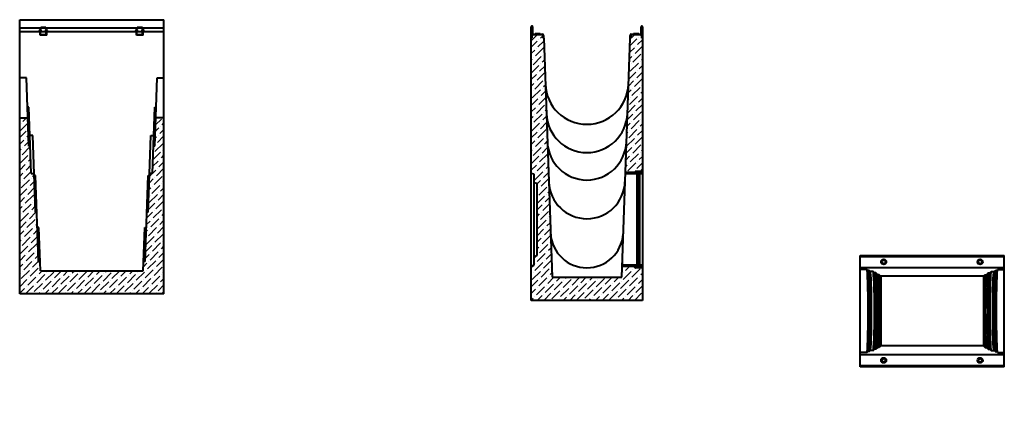
# Model space of a CAD drawing. Units: millimetres. Extents: x 3219 to 6631, y -3296 to 1405.
# Drawn here: x 3219 to 6631, y 0 to 1405 of the extents above; entities that cross this region are included whole.
import ezdxf

# ---------------------------------------------------------------- set-up
doc = ezdxf.new("R2010")
doc.units = ezdxf.units.MM
doc.layers.add('Основные линии', color=7, linetype='Continuous', lineweight=40)
doc.layers.add('Штриховка', color=7, linetype='Continuous')
pattern_1 = [(0, (0, 0), (0, 6.985), [5.08, -1.905]), (90, (0, 0), (-6.985, 4e-16), [5.08, -1.905])]

msp = doc.modelspace()

# ---------------------------------------------------------------- hatches: boundary and pattern name
h = msp.add_hatch()
h.set_pattern_fill('ANGLE', color=256)
h.set_pattern_definition(pattern_1)
edge = h.paths.add_edge_path()
edge.add_spline(control_points=[(5240.8, 0), (5240.8, 0), (5240.8, 0), (5263.3, 0), (5285.8, 0), (5286.3, 0), (5286.9, 0), (5288.3, 0), (5289.8, 0), (5290.2, 0), (5290.5, 0), (5290.8, 0), (5290.8, 0), (5290.8, 0), (5290.8, 0), (5290.8, 0), (5291.1, 0), (5291.4, 0), (5291.8, 0), (5298.8, 0), (5305.8, 0), (5306.2, 0), (5306.5, 0), (5306.8, 0), (5306.8, 0), (5306.8, 0), (5306.8, 0), (5306.8, 0), (5307.1, 0), (5307.4, 0), (5307.8, 0), (5309.3, 0), (5310.8, 0), (5310.8, 0), (5310.8, 0), (5275.8, 0), (5240.8, 0)], knot_values=[0, 0, 0, 1, 1, 2, 2, 3, 3, 4, 4, 4.785398, 4.785398, 5.570796, 5.570796, 6.570796, 6.570796, 7.356194, 7.356194, 8.141593, 8.141593, 9.141593, 9.141593, 9.926991, 9.926991, 10.712389, 10.712389, 11.712389, 11.712389, 12.497787, 12.497787, 13.283185, 13.283185, 14.283185, 14.283185, 15.283185, 15.283185, 16.283185, 16.283185, 16.283185], weights=[1, 1, 1, 1, 1, 1, 1, 1, 1, 0.92388, 1, 0.92388, 1, 1, 1, 0.92388, 1, 0.92388, 1, 1, 1, 0.92388, 1, 0.92388, 1, 1, 1, 0.92388, 1, 0.92388, 1, 1, 1, 1, 1, 1, 1], degree=2, periodic=0)
h = msp.add_hatch()
h.set_pattern_fill('ANGLE', color=256)
h.set_pattern_definition(pattern_1)
edge = h.paths.add_edge_path()
edge.add_spline(control_points=[(5240.8, 0), (5240.8, 0), (5240.8, 0), (5263.3, 0), (5285.8, 0), (5286.3, 0), (5286.9, 0), (5288.3, 0), (5289.8, 0), (5290.2, 0), (5290.5, 0), (5290.8, 0), (5290.8, 0), (5290.8, 0), (5290.8, 0), (5290.8, 0), (5291.1, 0), (5291.4, 0), (5291.8, 0), (5298.8, 0), (5305.8, 0), (5306.2, 0), (5306.5, 0), (5306.8, 0), (5306.8, 0), (5306.8, 0), (5306.8, 0), (5306.8, 0), (5307.1, 0), (5307.4, 0), (5307.8, 0), (5309.3, 0), (5310.8, 0), (5310.8, 0), (5310.8, 0), (5275.8, 0), (5240.8, 0)], knot_values=[0, 0, 0, 1, 1, 2, 2, 3, 3, 4, 4, 4.785398, 4.785398, 5.570796, 5.570796, 6.570796, 6.570796, 7.356194, 7.356194, 8.141593, 8.141593, 9.141593, 9.141593, 9.926991, 9.926991, 10.712389, 10.712389, 11.712389, 11.712389, 12.497787, 12.497787, 13.283185, 13.283185, 14.283185, 14.283185, 15.283185, 15.283185, 16.283185, 16.283185, 16.283185], weights=[1, 1, 1, 1, 1, 1, 1, 1, 1, 0.92388, 1, 0.92388, 1, 1, 1, 0.92388, 1, 0.92388, 1, 1, 1, 0.92388, 1, 0.92388, 1, 1, 1, 0.92388, 1, 0.92388, 1, 1, 1, 1, 1, 1, 1], degree=2, periodic=0)
at = {"layer": 'Штриховка'}
h = msp.add_hatch(dxfattribs=at)
h.set_pattern_fill('ANSI36', color=256, scale=5)
h.paths.add_polyline_path([(5034.8, 1341.1), (5034.3, 1341.1), (5032.3, 1341.1), (5032.3, 1350.6, 0.414214), (5030.3, 1352.6), (4998, 1352.6), (4993.8, 1352.6), (4993.8, 1341.1), (4991.8, 1341.1), (4991.8, 871.9), (5001.8, 870.1), (5001.8, 839.4), (5011.8, 837.6), (5011.8, 587.6), (5001.8, 585.8), (5001.8, 555.1), (4991.8, 553.3), (4991.8, 432.6), (5376.8, 432.6), (5376.8, 549.6), (5373.9, 549.6, 1.316143), (5372.6, 547.3, -0.668179), (5371.9, 545.6), (5353.9, 545.6, -0.414214), (5352.9, 546.6), (5352.9, 548.6, 0.414214), (5351.9, 549.6), (5306.2, 549.6), (5304.9, 512.6), (5063.7, 512.6)])
h.paths.add_polyline_path([(5376.8, 1341.1), (5374.8, 1341.1), (5374.8, 1352.6), (5370.6, 1352.6), (5338.3, 1352.6, 0.414214), (5336.3, 1350.6), (5336.3, 1341.1), (5333.9, 1341.1), (5317.6, 875.6), (5351.9, 875.6, 1.316143), (5353.2, 877.9, -0.668179), (5353.9, 879.6), (5371.9, 879.6, -0.414214), (5372.9, 878.6), (5372.9, 876.6, 0.414214), (5373.9, 875.6), (5376.8, 875.6)], flags=17)
h = msp.add_hatch(dxfattribs=at)
h.set_pattern_fill('ANSI36', color=256, scale=5)
h.paths.add_polyline_path([(3278.8, 737.9), (3273.8, 737.9), (3269.1, 871.9), (3259.1, 871.9), (3255.8, 966.9), (3250.8, 966.9), (3247.4, 1064.9), (3219, 1064.9), (3219, 454.9), (3719, 454.9), (3719, 1064.9), (3690.6, 1064.9), (3687.2, 966.9), (3682.2, 966.9), (3678.9, 871.9), (3668.9, 871.9), (3664.2, 737.9), (3659.2, 737.9), (3653.2, 567.9), (3648.2, 567.9), (3647.1, 534.9), (3290.9, 534.9), (3289.7, 567.9), (3284.7, 567.9)])
h = msp.add_hatch(dxfattribs=at)
h.set_pattern_fill('ANSI31', color=256, scale=2)
h.set_pattern_definition([(45, (0.424, 21.6965), (-4.490128, 4.490128), [])])
h.paths.add_polyline_path([(5373.9, 549.6), (5376.8, 549.6), (5376.8, 554.6), (5367.9, 554.6), (5367.9, 550.6), (5357.9, 550.6), (5357.9, 554.6), (5306.9, 554.6), (5306.9, 549.6), (5351.9, 549.6, -0.414214), (5352.9, 548.6), (5352.9, 546.6, 0.414214), (5353.9, 545.6), (5371.9, 545.6, 1.316143), (5373.2, 547.9, -0.668179)])
h.paths.add_polyline_path([(5365.9, 554.6), (5360.9, 559.1), (5360.9, 555.1), (5357.9, 555.1), (5357.9, 554.6), (5357.9, 551.1, 0.414214), (5358.4, 550.6), (5365.9, 550.6)])
h.paths.add_polyline_path([(5365.9, 874.6), (5358.4, 874.6, 0.414214), (5357.9, 874.1), (5357.9, 870.1), (5360.9, 870.1), (5360.9, 866.1), (5365.9, 870.6)])
h.paths.add_polyline_path([(5372.9, 878.6, 0.414214), (5371.9, 879.6), (5353.9, 879.6, 1.316143), (5352.6, 877.3, -0.668179), (5351.9, 875.6), (5317.6, 875.6), (5317.4, 870.6), (5357.9, 870.6), (5357.9, 874.6), (5367.9, 874.6), (5367.9, 870.6), (5376.8, 870.6), (5376.8, 875.6), (5373.9, 875.6, -0.414214), (5372.9, 876.6)])

# ---------------------------------------------------------------- linework, layer by layer
at = {"layer": 'Основные линии'}
for p, q in [((3219, 1404.9), (3719, 1404.9)), ((3219, 454.9), (3219, 1404.9)), ((3719, 454.9), (3719, 1404.9)), ((3219, 1376.9), (3719, 1376.9)), ((3292, 1378.9), (3310, 1378.9)), ((3292, 1378.9), (3292, 1377.9)), ((3292, 1377.9), (3310, 1377.9)), ((3310, 1378.9), (3310, 1377.9)), ((3626, 1378.9), (3644, 1378.9)), ((3626, 1378.9), (3626, 1377.9)), ((3626, 1377.9), (3644, 1377.9)), ((3644, 1378.9), (3644, 1377.9)), ((4991.8, 1341.1), (4991.8, 1380.6)), ((4993.8, 1382.6), (4994, 1382.6)), ((4993.8, 1380), (4993.8, 1341.1)), ((4994, 1356.6), (4994, 1380)), ((4996, 1380.6), (4996, 1356.6)), ((5372.6, 1356.6), (5372.6, 1380.6)), ((5374.6, 1382.6), (5374.8, 1382.6)), ((5374.6, 1380), (5374.6, 1356.6)), ((5374.8, 1341.1), (5374.8, 1380)), ((5376.8, 1380.6), (5376.8, 1341.1)), ((3719, 1363.4), (3219, 1363.4)), ((3289.5, 1351.4), (3289.5, 1363.4)), ((3312.5, 1351.4), (3289.5, 1351.4)), ((3291, 1352.9), (3291, 1363.4)), ((3311, 1352.9), (3291, 1352.9)), ((3311, 1352.9), (3311, 1363.4)), ((3312.5, 1351.4), (3312.5, 1363.4)), ((3623.5, 1351.4), (3623.5, 1363.4)), ((3646.5, 1351.4), (3623.5, 1351.4)), ((3625, 1352.9), (3625, 1363.4)), ((3645, 1352.9), (3625, 1352.9)), ((3645, 1352.9), (3645, 1363.4)), ((3646.5, 1351.4), (3646.5, 1363.4)), ((4993.8, 1341.1), (4991.8, 1341.1)), ((4991.8, 432.6), (4991.8, 1341.1)), ((4993.8, 1352.6), (4998, 1352.6)), ((4998, 1354.6), (5030.3, 1354.6)), ((5030.3, 1352.6), (4998, 1352.6)), ((5004.8, 1356.6), (5022.8, 1356.6)), ((5004.8, 1356.6), (5004.8, 1355.6)), ((5004.8, 1355.6), (5022.8, 1355.6)), ((5022.8, 1356.6), (5022.8, 1355.6)), ((5032.3, 1341.1), (5032.3, 1350.6)), ((5034.3, 1341.1), (5032.3, 1341.1)), ((5034.3, 1350.6), (5034.3, 1341.1)), ((5034.3, 1341.1), (5034.8, 1341.1)), ((5034.8, 1341.1), (5063.7, 512.6)), ((5304.9, 512.6), (5333.9, 1341.1)), ((5333.9, 1341.1), (5334.3, 1341.1)), ((5334.3, 1341.1), (5334.3, 1350.6)), ((5336.3, 1341.1), (5334.3, 1341.1)), ((5336.3, 1350.6), (5336.3, 1341.1)), ((5338.3, 1354.6), (5370.6, 1354.6)), ((5370.6, 1352.6), (5338.3, 1352.6)), ((5345.8, 1356.6), (5354.8, 1356.6)), ((5345.8, 1356.6), (5345.8, 1355.6)), ((5345.8, 1355.6), (5354.8, 1355.6)), ((5354.8, 1356.6), (5363.8, 1356.6)), ((5354.8, 1355.6), (5363.8, 1355.6)), ((5363.8, 1356.6), (5363.8, 1355.6)), ((5370.6, 1352.6), (5374.8, 1352.6)), ((5376.8, 1341.1), (5374.8, 1341.1)), ((5376.8, 1341.1), (5376.8, 432.6)), ((3250.8, 966.9), (3242.5, 1203.9)), ((3687.2, 966.9), (3695.5, 1203.9)), ((3259.1, 871.9), (3251.1, 1102.5)), ((3678.9, 871.9), (3686.9, 1102.5)), ((3219, 1064.9), (3247.4, 1064.9)), ((3719, 1064.9), (3690.6, 1064.9)), ((3273.8, 737.9), (3264.5, 1004.2)), ((3664.2, 737.9), (3673.5, 1004.2)), ((3250.8, 966.9), (3255.8, 966.9)), ((3687.2, 966.9), (3682.2, 966.9)), ((3259.1, 871.9), (3269.1, 871.9)), ((3284.7, 567.9), (3274.3, 865.5)), ((3653.2, 567.9), (3663.6, 865.5)), ((3678.9, 871.9), (3668.9, 871.9)), ((5001.8, 870.1), (4991.8, 871.9)), ((5001.8, 555.1), (5001.8, 870.1)), ((5357.9, 870.6), (5317.4, 870.6)), ((5351.9, 875.6), (5317.6, 875.6)), ((5352.9, 876.6), (5352.9, 878.6)), ((5371.9, 879.6), (5353.9, 879.6)), ((5357.9, 874.1), (5357.9, 551.1)), ((5360.9, 870.1), (5357.9, 870.1)), ((5367.4, 874.6), (5358.4, 874.6)), ((5365.9, 870.6), (5360.9, 866.1)), ((5360.9, 870.1), (5360.9, 555.1)), ((5365.9, 874.6), (5365.9, 550.6)), ((5367.9, 551.1), (5367.9, 874.1)), ((5376.8, 870.6), (5367.9, 870.6)), ((5372.9, 878.6), (5372.9, 876.6)), ((5376.8, 875.6), (5373.9, 875.6)), ((5011.8, 837.6), (5001.8, 839.4)), ((5011.8, 587.6), (5011.8, 837.6)), ((3273.8, 737.9), (3278.8, 737.9)), ((3664.2, 737.9), (3659.2, 737.9)), ((3290.9, 534.9), (3285.6, 685.3)), ((3647.1, 534.9), (3652.3, 685.3)), ((5001.8, 585.8), (5011.8, 587.6)), ((6130.8, 203), (6130.8, 588)), ((6130.8, 588), (6630.8, 588)), ((6630.8, 583.8), (6130.8, 583.8)), ((6630.8, 203), (6630.8, 588)), ((3284.7, 567.9), (3289.7, 567.9)), ((3653.2, 567.9), (3648.2, 567.9)), ((4991.8, 553.3), (5001.8, 555.1)), ((5357.9, 554.6), (5306.4, 554.6)), ((5306.9, 571), (5306.9, 549.6)), ((5351.9, 549.6), (5306.9, 549.6)), ((5352.9, 546.6), (5352.9, 548.6)), ((5357.9, 555.1), (5360.9, 555.1)), ((5367.4, 550.6), (5358.4, 550.6)), ((5360.9, 559.1), (5365.9, 554.6)), ((5376.8, 554.6), (5367.9, 554.6)), ((5372.9, 548.6), (5372.9, 546.6)), ((5376.8, 549.6), (5373.9, 549.6)), ((3290.9, 534.9), (3647.1, 534.9)), ((5063.7, 512.6), (5304.9, 512.6)), ((5371.9, 545.6), (5353.9, 545.6)), ((6630.8, 545.5), (6130.8, 545.5)), ((6157.8, 536), (6154.3, 539.5)), ((6166.3, 532.5), (6162.8, 536)), ((6181.1, 527.7), (6176.3, 532.5)), ((6192.1, 521.7), (6186.1, 527.7)), ((6202.7, 516.1), (6197.4, 521.4)), ((6558.9, 516.1), (6202.7, 516.1)), ((6202.7, 516.1), (6202.7, 274.9)), ((6558.9, 516.1), (6564.1, 521.4)), ((6558.9, 516.1), (6558.9, 274.9)), ((6569.4, 521.7), (6575.4, 527.7)), ((6580.4, 527.7), (6585.3, 532.5)), ((6595.3, 532.5), (6598.7, 536)), ((6603.7, 536), (6607.2, 539.5)), ((3719, 454.9), (3219, 454.9)), ((5376.8, 432.6), (4991.8, 432.6)), ((6202.7, 274.9), (6197.4, 269.7)), ((6558.9, 274.9), (6202.7, 274.9)), ((6558.9, 274.9), (6564.1, 269.7)), ((6130.8, 245.5), (6630.8, 245.5)), ((6154.3, 251.6), (6157.8, 255.1)), ((6162.8, 255.1), (6166.3, 258.6)), ((6176.3, 258.6), (6181.1, 263.4)), ((6186.1, 263.4), (6192.1, 269.4)), ((6575.4, 263.4), (6569.4, 269.4)), ((6585.3, 258.6), (6580.4, 263.4)), ((6598.7, 255.1), (6595.3, 258.6)), ((6607.2, 251.6), (6603.7, 255.1)), ((6130.8, 207.2), (6630.8, 207.2)), ((6630.8, 203), (6130.8, 203))]:
    msp.add_line(p, q, dxfattribs=at)
for points in [[(3242.5, 1203.9), (3219, 1203.9)], [(3695.5, 1203.9), (3719, 1203.9)], [(3251.1, 1102.5), (3246.1, 1102.5)], [(3686.9, 1102.5), (3691.9, 1102.5)], [(3264.5, 1004.2), (3254.5, 1004.2)], [(3673.5, 1004.2), (3683.5, 1004.2)], [(3274.3, 865.5), (3269.3, 865.5)], [(3663.6, 865.5), (3668.6, 865.5)], [(3285.6, 685.3), (3280.6, 685.3)], [(3652.3, 685.3), (3657.3, 685.3)], [(6154.3, 539.5), (6130.8, 539.5)], [(6162.8, 536), (6157.8, 536)], [(6176.3, 532.5), (6166.3, 532.5)], [(6186.1, 527.7), (6181.1, 527.7)], [(6197.4, 521.4), (6192.1, 521.7)], [(6564.1, 521.4), (6569.4, 521.7)], [(6575.4, 527.7), (6580.4, 527.7)], [(6585.3, 532.5), (6595.3, 532.5)], [(6598.7, 536), (6603.7, 536)], [(6607.2, 539.5), (6630.8, 539.5)], [(6154.3, 251.6), (6130.8, 251.6)], [(6162.8, 255.1), (6157.8, 255.1)], [(6176.3, 258.6), (6166.3, 258.6)], [(6186.1, 263.4), (6181.1, 263.4)], [(6197.4, 269.7), (6192.1, 269.4)], [(6564.1, 269.7), (6569.4, 269.4)], [(6575.4, 263.4), (6580.4, 263.4)], [(6585.3, 258.6), (6595.3, 258.6)], [(6598.7, 255.1), (6603.7, 255.1)], [(6607.2, 251.6), (6630.8, 251.6)]]:
    msp.add_lwpolyline(points, dxfattribs=at)
for centre, radius in [((3290.2, 1368.5), 2.6), ((3311.7, 1368.5), 2.6), ((3624.2, 1368.5), 2.6), ((3645.7, 1368.5), 2.6), ((6212.8, 566), 9), ((6212.8, 566), 6.25), ((6546.8, 566), 9), ((6546.8, 566), 6.25), ((6212.8, 225), 9), ((6212.8, 225), 6.25), ((6546.8, 225), 9), ((6546.8, 225), 6.25)]:
    msp.add_circle(centre, radius, dxfattribs=at)
for centre, radius, start, end in [((3292, 1376.6), 1.26, 11.9917, 89.3113), ((3310, 1376.6), 1.26, 90.6887, 168.0083), ((3626, 1376.6), 1.26, 11.9917, 89.3113), ((3644, 1376.6), 1.26, 90.6887, 168.0083), ((4993.8, 1380.6), 2, 90, 180), ((4994.4, 1380), 0.6, 146.4427, 180), ((4993.4, 1380), 0.6, 0, 33.5573), ((4994, 1380.6), 2, 0, 90), ((5374.6, 1380.6), 2, 90, 180), ((5375.2, 1380), 0.6, 146.4427, 180), ((5374.2, 1380), 0.6, 0, 33.5573), ((5374.8, 1380.6), 2, 0, 90), ((4998, 1356.6), 4, 180, 270), ((4998, 1356.6), 2, 180, 270), ((5004.8, 1354.3), 1.26, 11.9917, 89.3113), ((5022.8, 1354.3), 1.26, 90.6887, 168.0083), ((5030.3, 1350.6), 4, 0, 90), ((5030.3, 1350.6), 2, 0, 90), ((5338.3, 1350.6), 4, 90, 180), ((5338.3, 1350.6), 2, 90, 180), ((5345.8, 1354.3), 1.26, 11.9917, 89.3113), ((5363.8, 1354.3), 1.26, 90.6887, 168.0083), ((5370.6, 1356.6), 4, 270, 0), ((5370.6, 1356.6), 2, 270, 0), ((5184.3, 1186.7), 144, 182, 358), ((5184.3, 1085.1), 140.5, 182, 358), ((5184.3, 986.7), 137.1, 182, 358), ((5351.9, 876.6), 1, 270, 0), ((5353.9, 878.6), 1, 90, 180), ((5358.4, 874.1), 0.5, 90, 180), ((5367.4, 874.1), 0.5, 0, 90), ((5371.9, 878.6), 1, 0, 90), ((5373.9, 876.6), 1, 180, 270), ((5184.3, 847.8), 132.2, 182, 358), ((5184.3, 671.8), 126.2, 184, 356), ((5351.9, 548.6), 1, 0, 90), ((5353.9, 546.6), 1, 180, 270), ((5358.4, 551.1), 0.5, 180, 270), ((5367.4, 551.1), 0.5, 270, 0), ((5371.9, 546.6), 1, 270, 0), ((5373.9, 548.6), 1, 90, 180)]:
    msp.add_arc(centre, radius, start, end, dxfattribs=at)
for centre, major_axis, start_param, end_param in [((6154.1, 395.5), (0, 144), -3.106686, -0.034907), ((6157.7, 395.5), (0, 140.5), -3.106686, -0.034907), ((6162.7, 395.5), (0, 140.5), -3.106686, -0.034907), ((6166.1, 395.5), (0, 137.1), -3.106686, -0.034907), ((6176.1, 395.5), (0, 137.1), -3.106686, -0.034907), ((6181, 395.5), (0, 132.2), -3.106686, -0.034907), ((6186, 395.5), (0, 132.2), -3.106686, -0.034907), ((6192.1, 395.5), (0, 126.2), -3.141593, 0), ((6197.1, 395.5), (0, 126.2), -3.071779, -0.069813), ((6564.4, 395.5), (0, 126.2), 0.069813, 3.071779), ((6575.6, 395.5), (0, 132.2), 0.034907, 3.106686), ((6585.4, 395.5), (0, 137.1), 0.034907, 3.106686), ((6598.9, 395.5), (0, 140.5), 0.034907, 3.106686), ((6607.4, 395.5), (0, 144), 0.034907, 3.106686)]:
    msp.add_ellipse(centre, major_axis=major_axis, ratio=0.034921, start_param=start_param, end_param=end_param, dxfattribs=at)
at = {"layer": 'Основные линии', "extrusion": (0, 0, -1)}
for centre, major_axis, start_param, end_param in [((6569.4, 395.5), (0, -126.2), 0, 3.141593), ((6580.6, 395.5), (0, -132.2), 0.034907, 3.106686), ((6595.4, 395.5), (0, -137.1), 0.034907, 3.106686), ((6603.9, 395.5), (0, -140.5), 0.034907, 3.106686)]:
    msp.add_ellipse(centre, major_axis=major_axis, ratio=0.034921, start_param=start_param, end_param=end_param, dxfattribs=at)

doc.saveas('drawing.dxf')
